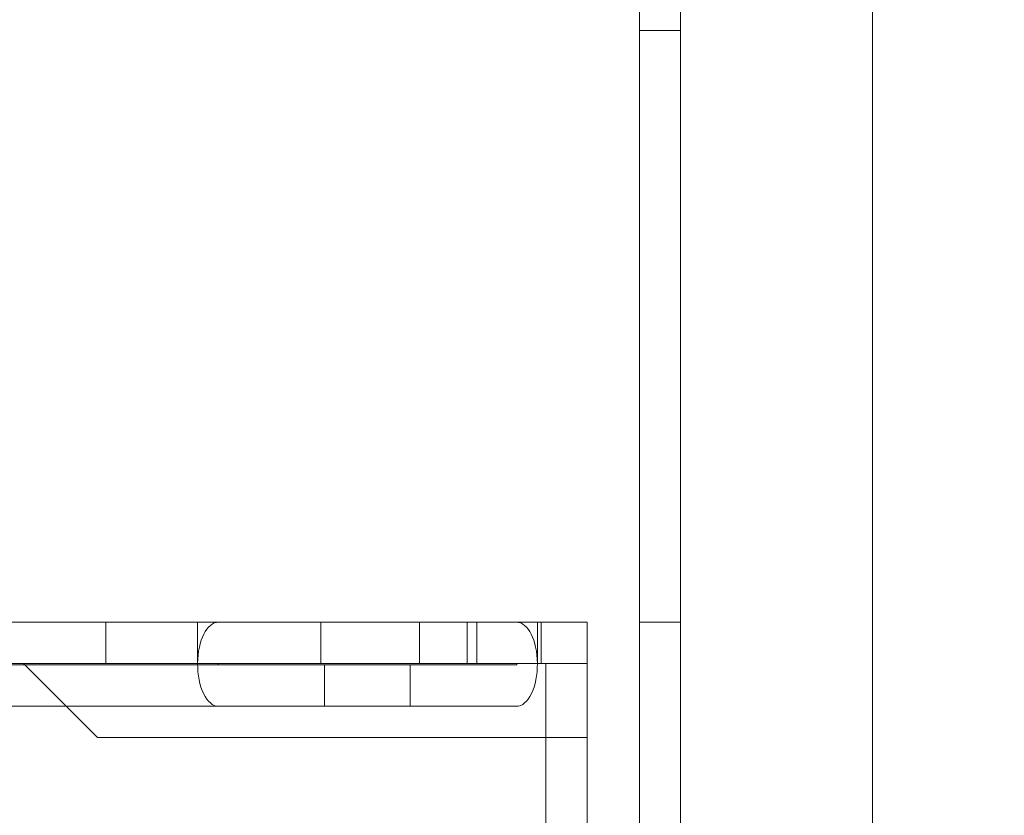
# Model space of a CAD drawing. Extents: x 0 to 1367, y 0 to 899.
# Drawn here: x 810 to 813, y 635 to 637 of the extents above; entities that cross this region are included whole.
import ezdxf

# ---------------------------------------------------------------- set-up
doc = ezdxf.new("R2010")
doc.units = 0
doc.header["$MEASUREMENT"] = 0
doc.header["$PDMODE"] = 64
doc.styles.get("Standard").update_dxf_attribs({"font": 'Helvetica LT 57 Condensed_0.ttf'})
doc.dimstyles.new('FEET-METERS', dxfattribs={"dimtxt": 12, "dimasz": 7, "dimexe": 3, "dimexo": 3, "dimgap": 3, "dimtad": 0, "dimdec": 1, "dimzin": 3, "dimdsep": 46, "dimlunit": 4, "dimtxsty": 'Standard', "dimcen": 0.09, "dimadec": 0, "dimazin": 0, "dimtfac": 2, "dimtdec": 1, "dimtofl": 0, "dimtmove": 0, "dimatfit": 3, "dimfxl": 1, "dimfrac": 2, "dimtolj": 1, "dimtzin": 3, "dimarcsym": 0})

# ---------------------------------------------------------------- blocks, each defined once
blk = doc.blocks.new('*D139')
at = {"color": 0, "lineweight": -2, "transparency": 16777216}
for p, q in [((604.9483, 657.5715), (604.9483, 884.2614)), ((1082.9186, 610.9048), (1082.9186, 884.2614)), ((611.9483, 881.2614), (754.3304, 881.2614)), ((1075.9186, 881.2614), (864.4145, 881.2614))]:
    blk.add_line(p, q, dxfattribs=at)
at = {"color": 0, "lineweight": 0, "transparency": 16777216}
for points in [[(611.9483, 882.428), (611.9483, 880.0947), (604.9483, 881.2614)], [(1075.9186, 882.428), (1075.9186, 880.0947), (1082.9186, 881.2614)]]:
    blk.add_solid(points, dxfattribs=at)
at = {"layer": 'DEFPOINTS', "color": 0, "lineweight": 0, "transparency": 16777216}
for p in [(604.9483, 881.2614), (604.9483, 654.5715), (1082.9186, 607.9048)]:
    blk.add_point(p, dxfattribs=at)
at = {"color": 0, "lineweight": 0, "transparency": 16777216, "insert": (809.3725, 881.2614), "char_height": 12, "attachment_point": 5}
blk.add_mtext('\\A1;39\'-10" [12.1M]', dxfattribs=at)
blk = doc.blocks.new('*D140')
at = {"color": 0, "lineweight": -2, "transparency": 16777216}
for p, q in [((852.559, 845.3069), (565.1596, 845.3069)), ((568.1596, 838.3069), (568.1596, 674.7435)), ((568.1596, 436.2873), (568.1596, 572.7267)), ((724.8383, 429.2873), (565.1596, 429.2873))]:
    blk.add_line(p, q, dxfattribs=at)
at = {"color": 0, "lineweight": 0, "transparency": 16777216}
for points in [[(566.9929, 838.3069), (569.3263, 838.3069), (568.1596, 845.3069)], [(566.9929, 436.2873), (569.3263, 436.2873), (568.1596, 429.2873)]]:
    blk.add_solid(points, dxfattribs=at)
at = {"layer": 'DEFPOINTS', "color": 0, "lineweight": 0, "transparency": 16777216}
for p in [(855.559, 845.3069), (568.1596, 429.2873), (727.8383, 429.2873)]:
    blk.add_point(p, dxfattribs=at)
at = {"color": 0, "lineweight": 0, "transparency": 16777216, "insert": (568.1596, 623.7351), "char_height": 12, "attachment_point": 5, "rotation": 90}
blk.add_mtext('\\A1;34\'-8" [10.6M]', dxfattribs=at)
blk = doc.blocks.new('new block')
at = {"color": 0, "linetype": 'Continuous', "lineweight": 0}
for p, q in [((811.7743, 644.9011), (811.7743, 602.0211)), ((812.2607, 602.2711), (812.2607, 644.6511)), ((811.6703, 609.8393), (811.6703, 637.0829)), ((811.7743, 636.9611), (811.6703, 636.9611)), ((789.6174, 635.4607), (811.3582, 635.4607)), ((810.3167, 635.4607), (810.3167, 635.3561)), ((810.5495, 635.4607), (810.5495, 635.3561)), ((810.8621, 635.4607), (810.8621, 635.3561)), ((811.1121, 635.4607), (811.1121, 635.3561)), ((811.2333, 635.4607), (811.2333, 635.3561)), ((811.2575, 635.4607), (811.2575, 635.3561)), ((811.411, 635.4607), (811.3582, 635.4607)), ((811.411, 635.4607), (811.5371, 635.4607)), ((811.411, 635.4607), (811.411, 635.3561)), ((811.4208, 635.4607), (811.4208, 635.3561)), ((811.5371, 635.4607), (811.5371, 635.3561)), ((811.7743, 635.4611), (811.6703, 635.4611)), ((785.4936, 635.3561), (811.3582, 635.3561)), ((785.5217, 635.3522), (811.3582, 635.3522)), ((810.2163, 635.2476), (810.1078, 635.3561)), ((810.8716, 635.3522), (810.8716, 635.2476)), ((811.0888, 635.3522), (811.0888, 635.2476)), ((811.411, 635.3561), (811.3582, 635.3561)), ((811.411, 635.3561), (811.5371, 635.3561)), ((811.4325, 635.3561), (811.4325, 635.1686)), ((811.5371, 635.3561), (811.5371, 635.1686)), ((789.6174, 635.2476), (811.3582, 635.2476)), ((810.2953, 635.1686), (810.2163, 635.2476)), ((810.2953, 635.1686), (811.3075, 635.1686)), ((811.3075, 635.1686), (811.5371, 635.1686)), ((811.4325, 635.1686), (811.4325, 611.7536)), ((811.5371, 635.1686), (811.5371, 611.7536))]:
    blk.add_line(p, q, dxfattribs=at)
at = {"color": 0, "linetype": 'Continuous', "lineweight": 0, "extrusion": (0, 0, -1)}
for centre, major_axis, start_param, end_param in [((810.6023, 635.3542), (0, 0.1066), -1.552324, 0), ((811.3582, 635.3542), (0, 0.1066), 0, 1.552324), ((810.6023, 635.3542), (0, -0.1066), 0, 1.589269), ((810.6023, 635.3542), (0, -0.00197), 0, 3.141593), ((811.3582, 635.3542), (0, -0.1066), -1.589269, 0), ((811.3582, 635.3542), (0, 0.00197), 0, 3.141593)]:
    blk.add_ellipse(centre, major_axis=major_axis, ratio=0.49561, start_param=start_param, end_param=end_param, dxfattribs=at)
blk = doc.blocks.new('b504962r0')
at = {"lineweight": 0}
blk.add_blockref('new block', (439.7194, 361.1972), dxfattribs=at)

msp = doc.modelspace()

# ---------------------------------------------------------------- block references
at = {"lineweight": 0}
msp.add_blockref('b504962r0', (-439.7194, -361.1972), dxfattribs=at)

# ---------------------------------------------------------------- dimensions: what is measured, and where the dimension line sits
dim = msp.add_linear_dim(base=(604.9483, 881.2614), p1=(1082.9186, 607.9048), p2=(604.9483, 654.5715), dimstyle='FEET-METERS', override={"dimcen": 131.901762}, dxfattribs=at)
dim.commit()
dim.dimension.update_dxf_attribs({"geometry": '*D139', "text_midpoint": (809.3725, 881.2614), "dimtype": 160})
dim = msp.add_linear_dim(base=(568.1596, 429.2873), p1=(855.559, 845.3069), p2=(727.8383, 429.2873), angle=90, dimstyle='FEET-METERS', override={"dimcen": 131.901762}, dxfattribs=at)
dim.commit()
dim.dimension.update_dxf_attribs({"geometry": '*D140', "text_midpoint": (568.1596, 623.7351), "dimtype": 160})

doc.saveas('drawing.dxf')
